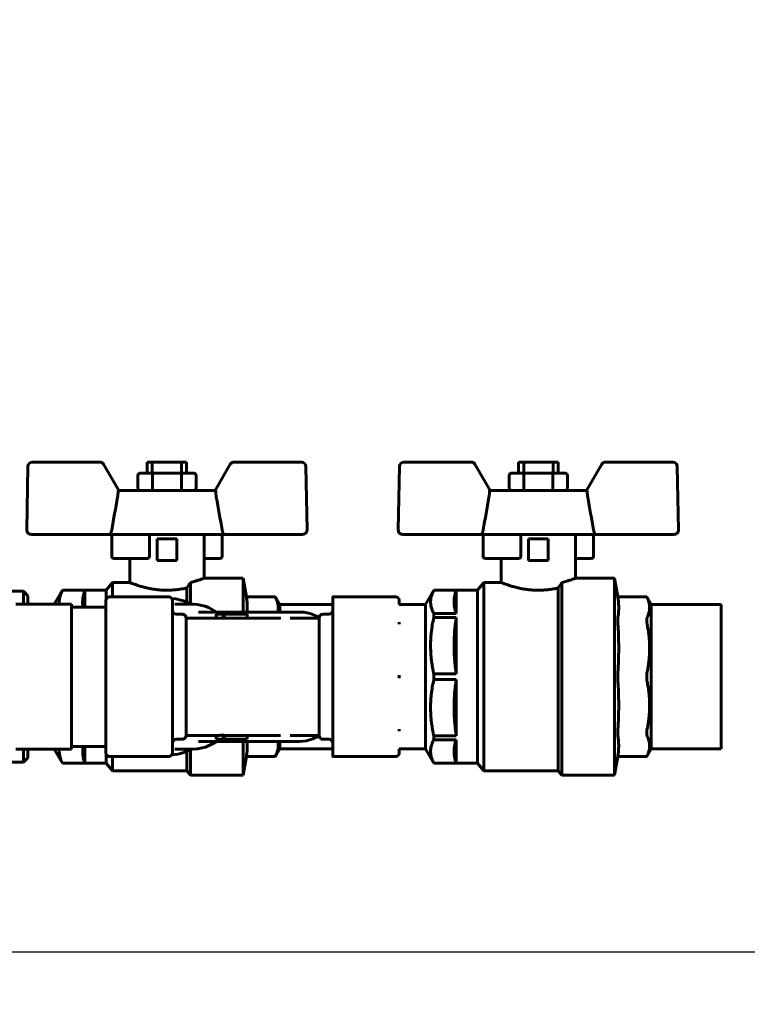
# Model space of a CAD drawing. Units: millimetres. Extents: x 79406 to 104822, y 11270 to 26861.
# Drawn here: x 80946 to 81112, y 23378 to 23603 of the extents above; entities that cross this region are included whole.
import ezdxf

# ---------------------------------------------------------------- set-up
doc = ezdxf.new("R2010")
doc.units = ezdxf.units.MM
doc.linetypes.add('K5LT_BASIC', pattern=[0])
doc.layers.add('Системный слой (61)', color=7, linetype='Continuous')
doc.styles.get("Standard").update_dxf_attribs({"font": 'arial.ttf'})
doc.dimstyles.new('ISO-25', dxfattribs={"dimtxt": 30, "dimasz": 15, "dimexe": 1.25, "dimexo": 5, "dimgap": 10, "dimtad": 1, "dimtxsty": 'Standard', "dimcen": 2.5, "dimadec": 0, "dimazin": 0, "dimtfac": 1, "dimtmove": 0, "dimatfit": 3, "dimfxl": 1, "dimarcsym": 0})

# ---------------------------------------------------------------- blocks, each defined once
blk = doc.blocks.new('*D704')
at = {"color": 0, "lineweight": -2, "transparency": 16777216}
for p, q in [((80635.58, 23602.81), (79836.78, 23602.81)), ((79838.03, 22600.91), (79838.03, 23572.81)), ((81098.86, 22570.91), (79836.78, 22570.91))]:
    blk.add_line(p, q, dxfattribs=at)
at = {"color": 0, "transparency": 16777216}
for points in [[(79833.03, 23572.81), (79843.03, 23572.81), (79838.03, 23602.81)], [(79833.03, 22600.91), (79843.03, 22600.91), (79838.03, 22570.91)]]:
    blk.add_solid(points, dxfattribs=at)
at = {"layer": 'Defpoints', "color": 0, "transparency": 16777216}
for p in [(79838.03, 23602.81), (80640.58, 23602.81), (81103.86, 22570.91)]:
    blk.add_point(p, dxfattribs=at)
at = {"color": 0, "transparency": 16777216, "insert": (79807.6, 23086.86), "char_height": 40, "width": 11.1431, "attachment_point": 5, "rotation": 90}
blk.add_mtext('1030', dxfattribs=at)
blk = doc.blocks.new('*D637')
at = {"color": 0, "lineweight": -2, "transparency": 16777216}
for p, q in [((80334.86, 23390.02), (81368.8, 23390.02)), ((81367.55, 22600.91), (81367.55, 23360.02)), ((81151.86, 22570.91), (81368.8, 22570.91))]:
    blk.add_line(p, q, dxfattribs=at)
at = {"color": 0, "transparency": 16777216}
for points in [[(81362.55, 23360.02), (81372.55, 23360.02), (81367.55, 23390.02)], [(81362.55, 22600.91), (81372.55, 22600.91), (81367.55, 22570.91)]]:
    blk.add_solid(points, dxfattribs=at)
at = {"layer": 'Defpoints', "color": 0, "transparency": 16777216}
for p in [(80329.86, 23390.02), (81367.55, 23390.02), (81146.86, 22570.91)]:
    blk.add_point(p, dxfattribs=at)
at = {"color": 0, "transparency": 16777216, "insert": (81337.13, 22971.21), "char_height": 40, "attachment_point": 5, "rotation": 90}
blk.add_mtext('820', dxfattribs=at)

msp = doc.modelspace()

# ---------------------------------------------------------------- linework, layer by layer
at = {"layer": 'Системный слой (61)', "linetype": 'K5LT_BASIC', "lineweight": 60}
for p, q in [((80947.932, 23500.824), (80947.678, 23486.324)), ((80964.322, 23501.806), (80948.931, 23501.806)), ((80965.188, 23501.306), (80968.652, 23495.306)), ((80975.161, 23501.806), (80975.161, 23499.306)), ((80976.307, 23501.806), (80975.161, 23501.806)), ((80976.307, 23501.806), (80976.307, 23499.306)), ((80983.015, 23501.806), (80976.307, 23501.806)), ((80984.161, 23501.806), (80983.015, 23501.806)), ((80983.015, 23501.806), (80983.015, 23499.306)), ((80984.161, 23501.806), (80984.161, 23499.306)), ((80990.669, 23495.306), (80994.134, 23501.306)), ((81010.39, 23501.806), (80995, 23501.806)), ((81011.39, 23500.824), (81011.643, 23486.324)), ((81032.739, 23500.824), (81032.486, 23486.324)), ((81049.129, 23501.806), (81033.738, 23501.806)), ((81049.995, 23501.306), (81053.459, 23495.306)), ((81059.968, 23501.806), (81059.968, 23499.306)), ((81061.114, 23501.806), (81059.968, 23501.806)), ((81061.114, 23501.806), (81061.114, 23499.306)), ((81067.822, 23501.806), (81061.114, 23501.806)), ((81068.968, 23501.806), (81067.822, 23501.806)), ((81067.822, 23501.806), (81067.822, 23499.306)), ((81068.968, 23501.806), (81068.968, 23499.306)), ((81075.476, 23495.306), (81078.941, 23501.306)), ((81095.197, 23501.806), (81079.807, 23501.806)), ((81096.197, 23500.824), (81096.45, 23486.324)), ((80973.021, 23498.806), (80973.021, 23495.806)), ((80976.63, 23499.306), (80973.599, 23499.306)), ((80976.341, 23498.806), (80976.341, 23495.806)), ((80982.692, 23499.306), (80976.63, 23499.306)), ((80985.723, 23499.306), (80982.692, 23499.306)), ((80982.98, 23498.806), (80982.98, 23495.806)), ((80986.3, 23498.806), (80986.3, 23495.806)), ((81057.828, 23498.806), (81057.828, 23495.806)), ((81061.437, 23499.306), (81058.406, 23499.306)), ((81061.148, 23498.806), (81061.148, 23495.806)), ((81067.499, 23499.306), (81061.437, 23499.306)), ((81070.53, 23499.306), (81067.499, 23499.306)), ((81067.788, 23498.806), (81067.788, 23495.806)), ((81071.107, 23498.806), (81071.107, 23495.806)), ((80990.811, 23495.306), (80968.51, 23495.306)), ((81075.618, 23495.306), (81053.317, 23495.306)), ((80966.645, 23485.306), (80948.678, 23485.306)), ((80967.074, 23485.306), (80966.645, 23485.306)), ((80967.049, 23485.306), (80967.049, 23480.306)), ((80974.984, 23485.306), (80967.074, 23485.306)), ((80992.676, 23485.306), (80974.984, 23485.306)), ((80975.661, 23485.306), (80975.661, 23480.306)), ((80977.411, 23484.306), (80977.411, 23479.306)), ((80981.911, 23484.306), (80977.411, 23484.306)), ((80981.911, 23479.306), (80981.911, 23484.306)), ((80988.161, 23485.306), (80988.161, 23475.306)), ((80992.273, 23485.306), (80992.273, 23480.306)), ((81010.643, 23485.306), (80992.676, 23485.306)), ((81051.452, 23485.306), (81033.485, 23485.306)), ((81051.881, 23485.306), (81051.452, 23485.306)), ((81051.856, 23485.306), (81051.856, 23480.306)), ((81059.791, 23485.306), (81051.881, 23485.306)), ((81077.483, 23485.306), (81059.791, 23485.306)), ((81060.468, 23485.306), (81060.468, 23480.306)), ((81062.218, 23484.306), (81062.218, 23479.306)), ((81066.718, 23484.306), (81062.218, 23484.306)), ((81066.718, 23479.306), (81066.718, 23484.306)), ((81072.968, 23485.306), (81072.968, 23475.306)), ((81077.08, 23485.306), (81077.08, 23480.306)), ((81095.45, 23485.306), (81077.483, 23485.306)), ((80975.161, 23479.806), (80967.549, 23479.806)), ((80971.161, 23479.806), (80971.161, 23474.306)), ((80989.376, 23479.806), (80988.161, 23479.806)), ((80991.773, 23479.806), (80989.376, 23479.806)), ((81059.968, 23479.806), (81052.356, 23479.806)), ((81055.968, 23479.806), (81055.968, 23474.306)), ((81074.183, 23479.806), (81072.968, 23479.806)), ((81076.58, 23479.806), (81074.183, 23479.806)), ((80977.411, 23479.306), (80981.911, 23479.306)), ((81062.218, 23479.306), (81066.718, 23479.306)), ((80988.161, 23475.306), (80997.051, 23475.306)), ((80997.051, 23475.306), (80997.8, 23471.059)), ((80997.051, 23475.306), (80997.051, 23467.574)), ((81072.968, 23475.306), (81081.858, 23475.306)), ((81081.858, 23475.306), (81081.858, 23434.197)), ((81081.858, 23475.306), (81082.607, 23471.059)), ((80965.787, 23472.556), (80967.212, 23474.306)), ((80967.212, 23474.306), (80971.161, 23474.306)), ((80967.212, 23474.306), (80967.212, 23471.031)), ((80984.212, 23473.072), (80984.212, 23469.825)), ((80985.051, 23474.325), (80985.051, 23469.409)), ((81050.594, 23472.556), (81052.019, 23474.306)), ((81052.019, 23474.306), (81055.968, 23474.306)), ((81052.019, 23474.306), (81052.019, 23431.306)), ((81069.019, 23473.072), (81069.019, 23431.306)), ((81069.858, 23474.325), (81069.858, 23430.306)), ((80920.911, 23472.306), (80946.911, 23472.306)), ((80947.911, 23471.306), (80946.911, 23472.306)), ((80946.911, 23472.306), (80946.911, 23469.352)), ((80947.911, 23471.306), (80947.911, 23469.352)), ((80953.937, 23469.352), (80955.787, 23472.556)), ((80955.116, 23470.653), (80955.062, 23469.582)), ((80955.408, 23471.718), (80955.116, 23470.653)), ((80955.787, 23472.546), (80955.408, 23471.718)), ((80955.787, 23472.556), (80965.787, 23472.556)), ((80955.787, 23472.556), (80955.787, 23472.546)), ((80955.787, 23472.546), (80960.911, 23472.546)), ((80960.471, 23470.793), (80960.42, 23469.513)), ((80960.751, 23472.069), (80960.471, 23470.793)), ((80960.911, 23472.546), (80960.751, 23472.069)), ((80960.911, 23468.715), (80960.911, 23472.546)), ((80965.787, 23472.556), (80965.787, 23470.482)), ((80966.611, 23471.031), (80980.011, 23471.031)), ((80981.701, 23470.564), (80980.735, 23470.661)), ((80997.833, 23470.831), (80997.8, 23471.059)), ((80997.8, 23471.059), (81004.399, 23471.059)), ((80997.958, 23469.745), (80997.833, 23470.831)), ((81004.399, 23471.059), (81005.411, 23469.306)), ((81004.755, 23470.261), (81004.509, 23470.831)), ((81017.531, 23470.941), (81017.531, 23470.812)), ((81017.531, 23470.812), (81017.531, 23465.998)), ((81017.62, 23471.031), (81031.824, 23471.031)), ((81038.718, 23469.306), (81040.594, 23472.556)), ((81040.594, 23472.556), (81050.594, 23472.556)), ((81040.594, 23472.556), (81040.594, 23472.546)), ((81040.594, 23472.546), (81045.718, 23472.546)), ((81045.718, 23467.208), (81045.718, 23472.546)), ((81050.594, 23472.556), (81050.594, 23433.056)), ((81082.64, 23470.831), (81082.607, 23471.059)), ((81082.607, 23471.059), (81089.206, 23471.059)), ((81089.206, 23471.059), (81090.218, 23469.306)), ((80957.9, 23469.352), (80945.172, 23469.352)), ((80955.062, 23469.582), (80955.082, 23469.352)), ((80957.9, 23469.352), (80957.9, 23467.488)), ((80957.9, 23468.715), (80965.718, 23468.715)), ((80960.42, 23469.513), (80960.508, 23468.715)), ((80965.718, 23470.137), (80965.718, 23470.069)), ((80965.718, 23470.069), (80965.718, 23465.255)), ((80980.904, 23470.069), (80980.904, 23470.137)), ((80980.904, 23465.255), (80980.904, 23470.069)), ((80981.496, 23469.333), (80985.642, 23469.333)), ((80981.496, 23469.333), (80981.496, 23469.333)), ((80982.258, 23470.461), (80981.701, 23470.564)), ((80983.75, 23470.016), (80982.258, 23470.461)), ((80985.188, 23469.333), (80983.75, 23470.016)), ((80986.568, 23469.283), (80985.642, 23469.333)), ((80988.408, 23468.887), (80986.568, 23469.283)), ((80989.31, 23468.541), (80988.408, 23468.887)), ((80991.021, 23467.574), (80989.31, 23468.541)), ((80998.004, 23468.659), (80997.958, 23469.745)), ((80997.968, 23467.574), (80998.004, 23468.659)), ((81005.03, 23469.176), (81004.755, 23470.261)), ((81005.039, 23468.086), (81005.03, 23469.176)), ((81005.411, 23469.306), (81017.531, 23469.306)), ((81005.411, 23469.306), (81005.411, 23467.574)), ((81032.718, 23470.069), (81032.718, 23470.137)), ((81032.718, 23469.306), (81032.718, 23470.069)), ((81032.718, 23469.306), (81038.718, 23469.306)), ((81038.718, 23469.306), (81038.718, 23436.306)), ((81090.218, 23469.306), (81090.218, 23436.306)), ((81090.218, 23469.306), (81106.218, 23469.306)), ((81106.218, 23469.306), (81106.218, 23436.306)), ((80957.9, 23467.488), (80957.9, 23461.523)), ((80981.798, 23467.099), (80983.138, 23467.099)), ((80984.031, 23439.406), (80984.031, 23466.206)), ((80984.031, 23466.206), (80990.938, 23466.206)), ((81009.962, 23467.574), (80986.905, 23467.574)), ((80986.906, 23467.574), (80986.905, 23467.574)), ((80990.938, 23467.099), (80997.957, 23467.099)), ((80990.938, 23467.099), (80990.938, 23467.099)), ((80990.938, 23466.205), (80990.938, 23467.099)), ((80990.938, 23466.205), (80990.938, 23466.206)), ((80997.957, 23467.097), (80992.03, 23467.097)), ((80992.753, 23467.024), (80992.471, 23467.024)), ((80992.471, 23466.135), (80992.471, 23467.024)), ((80992.753, 23466.135), (80992.471, 23466.135)), ((80992.753, 23466.135), (80992.753, 23467.024)), ((80997.957, 23466.204), (80992.753, 23466.204)), ((80997.957, 23467.099), (80997.957, 23467.097)), ((80997.957, 23466.204), (80997.957, 23467.097)), ((80997.957, 23466.206), (81005.602, 23466.206)), ((81004.949, 23467.574), (81005.039, 23468.086)), ((81007.82, 23466.206), (81007.833, 23466.206)), ((81007.82, 23466.206), (81014.404, 23466.206)), ((81007.873, 23466.206), (81007.833, 23466.206)), ((81007.953, 23466.206), (81007.873, 23466.206)), ((81008.007, 23466.206), (81007.953, 23466.206)), ((81008.035, 23466.206), (81008.007, 23466.206)), ((81008.048, 23466.206), (81008.035, 23466.206)), ((81008.055, 23466.206), (81008.048, 23466.206)), ((81008.058, 23466.206), (81008.055, 23466.206)), ((81008.063, 23466.206), (81008.058, 23466.206)), ((81008.065, 23466.206), (81008.063, 23466.206)), ((81008.063, 23466.206), (81008.063, 23466.206)), ((81008.066, 23466.206), (81008.065, 23466.206)), ((81008.067, 23466.206), (81008.066, 23466.206)), ((81008.071, 23466.206), (81008.067, 23466.206)), ((81009.962, 23467.574), (81010.886, 23467.523)), ((81010.886, 23467.523), (81012.4, 23467.211)), ((81012.4, 23467.211), (81013.854, 23466.623)), ((81013.854, 23466.623), (81014.412, 23466.321)), ((81014.404, 23439.406), (81014.404, 23466.206)), ((81015.298, 23467.099), (81016.638, 23467.099)), ((81040.594, 23467.208), (81040.594, 23466.321)), ((81040.594, 23467.208), (81045.718, 23467.208)), ((81040.594, 23466.321), (81045.718, 23466.321)), ((81045.718, 23453.434), (81045.718, 23466.321)), ((80965.718, 23465.255), (80965.718, 23464.771)), ((80965.718, 23464.771), (80965.718, 23453.148)), ((80980.904, 23464.771), (80980.904, 23465.255)), ((80980.904, 23453.148), (80980.904, 23464.771)), ((81017.531, 23465.998), (81017.531, 23465.079)), ((81017.531, 23465.079), (81017.531, 23453.456)), ((81032.718, 23464.771), (81032.718, 23465.255)), ((80957.9, 23461.523), (80957.9, 23457.024)), ((80957.9, 23457.024), (80957.9, 23448.589)), ((80965.718, 23453.148), (80965.718, 23452.464)), ((80980.904, 23452.464), (80980.904, 23453.148)), ((81017.531, 23453.456), (81017.531, 23452.157)), ((81032.718, 23452.464), (81032.718, 23453.148)), ((81040.594, 23453.434), (81040.594, 23452.178)), ((81040.594, 23453.434), (81045.718, 23453.434)), ((80965.718, 23452.464), (80965.718, 23440.841)), ((80980.904, 23440.841), (80980.904, 23452.464)), ((81017.531, 23452.157), (81017.531, 23440.533)), ((81040.594, 23452.178), (81045.718, 23452.178)), ((81045.718, 23439.292), (81045.718, 23452.178)), ((80957.9, 23448.589), (80957.9, 23444.089)), ((80957.9, 23444.089), (80957.9, 23438.124)), ((80965.718, 23440.841), (80965.718, 23440.357)), ((80965.718, 23440.357), (80965.718, 23435.543)), ((80980.904, 23440.357), (80980.904, 23440.841)), ((80980.904, 23435.543), (80980.904, 23440.357)), ((80984.031, 23439.406), (80990.938, 23439.407)), ((80990.938, 23439.407), (80990.938, 23439.406)), ((80990.938, 23439.407), (80990.938, 23438.514)), ((80992.471, 23439.477), (80992.753, 23439.477)), ((80992.471, 23439.477), (80992.471, 23438.588)), ((80992.753, 23439.477), (80992.753, 23438.588)), ((80992.753, 23439.408), (80997.957, 23439.408)), ((80997.957, 23439.408), (80997.957, 23438.515)), ((80997.957, 23439.406), (81005.602, 23439.406)), ((81007.833, 23439.406), (81007.821, 23439.406)), ((81007.821, 23439.406), (81014.404, 23439.406)), ((81007.833, 23439.406), (81007.913, 23439.406)), ((81007.913, 23439.406), (81007.992, 23439.406)), ((81007.992, 23439.406), (81008.071, 23439.406)), ((81014.412, 23439.291), (81012.989, 23438.603)), ((81017.531, 23440.533), (81017.531, 23439.615)), ((81017.531, 23439.615), (81017.531, 23434.8)), ((81032.718, 23440.357), (81032.718, 23440.841)), ((81040.594, 23439.292), (81040.594, 23438.404)), ((81040.594, 23439.292), (81045.718, 23439.292)), ((80957.9, 23438.124), (80957.9, 23436.261)), ((80957.9, 23436.897), (80965.718, 23436.897)), ((80960.508, 23436.897), (80960.432, 23436.277)), ((80960.911, 23433.066), (80960.911, 23436.897)), ((80981.798, 23438.513), (80983.138, 23438.513)), ((81009.962, 23438.038), (80986.905, 23438.038)), ((80986.905, 23438.038), (80986.906, 23438.038)), ((80988.455, 23436.74), (80990.218, 23437.531)), ((80990.218, 23437.531), (80990.245, 23437.546)), ((80990.245, 23437.546), (80991.021, 23438.038)), ((80997.957, 23438.513), (80990.938, 23438.514)), ((80990.938, 23438.514), (80990.938, 23438.513)), ((80990.938, 23438.514), (80990.938, 23438.513)), ((80997.957, 23438.515), (80992.03, 23438.515)), ((80992.753, 23438.588), (80992.471, 23438.588)), ((80997.051, 23438.038), (80997.051, 23434.197)), ((80997.957, 23438.513), (80997.957, 23438.515)), ((80997.958, 23435.863), (80998.004, 23436.948)), ((80998.004, 23436.948), (80997.968, 23438.038)), ((81005.041, 23437.511), (81004.949, 23438.038)), ((81005.028, 23436.421), (81005.041, 23437.511)), ((81005.411, 23438.038), (81005.411, 23436.306)), ((81011.494, 23438.18), (81009.962, 23438.038)), ((81012.989, 23438.603), (81011.494, 23438.18)), ((81015.298, 23438.513), (81016.638, 23438.513)), ((81040.594, 23438.404), (81045.718, 23438.404)), ((81045.718, 23433.066), (81045.718, 23438.404)), ((80957.9, 23436.261), (80945.172, 23436.261)), ((80946.911, 23436.261), (80946.911, 23433.306)), ((80947.911, 23436.261), (80947.911, 23434.306)), ((80953.937, 23436.261), (80955.787, 23433.056)), ((80955.082, 23436.261), (80955.052, 23435.731)), ((80955.052, 23435.731), (80955.175, 23434.661)), ((80955.175, 23434.661), (80955.529, 23433.598)), ((80960.432, 23436.277), (80960.45, 23434.997)), ((80960.45, 23434.997), (80960.7, 23433.72)), ((80965.718, 23435.543), (80965.718, 23435.475)), ((80965.787, 23435.13), (80965.787, 23433.056)), ((80980.735, 23434.951), (80982.258, 23435.151)), ((80980.904, 23435.475), (80980.904, 23435.543)), ((80981.496, 23436.279), (80985.642, 23436.279)), ((80981.496, 23436.279), (80981.496, 23436.279)), ((80982.258, 23435.151), (80983.75, 23435.597)), ((80983.75, 23435.597), (80985.188, 23436.279)), ((80984.212, 23435.787), (80984.212, 23431.306)), ((80985.051, 23436.203), (80985.051, 23430.306)), ((80985.642, 23436.279), (80986.616, 23436.334)), ((80986.616, 23436.334), (80988.455, 23436.74)), ((80997.8, 23434.553), (80997.833, 23434.782)), ((80997.833, 23434.782), (80997.958, 23435.863)), ((81004.399, 23434.553), (81005.411, 23436.306)), ((81004.509, 23434.782), (81004.749, 23435.336)), ((81004.749, 23435.336), (81005.028, 23436.421)), ((81005.411, 23436.306), (81017.531, 23436.306)), ((81017.531, 23434.8), (81017.531, 23434.671)), ((81032.718, 23436.306), (81038.718, 23436.306)), ((81032.718, 23435.543), (81032.718, 23436.306)), ((81032.718, 23435.475), (81032.718, 23435.543)), ((81038.718, 23436.306), (81040.594, 23433.056)), ((81082.607, 23434.553), (81082.64, 23434.782)), ((81089.206, 23434.553), (81090.218, 23436.306)), ((81090.218, 23436.306), (81106.218, 23436.306)), ((80920.911, 23433.306), (80946.911, 23433.306)), ((80947.911, 23434.306), (80946.911, 23433.306)), ((80955.529, 23433.598), (80955.787, 23433.066)), ((80955.787, 23433.066), (80955.787, 23433.056)), ((80955.787, 23433.066), (80960.911, 23433.066)), ((80955.787, 23433.056), (80965.787, 23433.056)), ((80960.7, 23433.72), (80960.911, 23433.066)), ((80965.787, 23433.056), (80967.212, 23431.306)), ((80966.611, 23434.581), (80980.011, 23434.581)), ((80967.212, 23434.581), (80967.212, 23431.306)), ((80997.051, 23430.306), (80997.8, 23434.553)), ((80997.051, 23434.197), (80997.051, 23430.306)), ((80997.8, 23434.553), (81004.399, 23434.553)), ((81017.62, 23434.581), (81031.824, 23434.581)), ((81040.594, 23433.066), (81040.594, 23433.056)), ((81040.594, 23433.066), (81045.718, 23433.066)), ((81040.594, 23433.056), (81050.594, 23433.056)), ((81050.594, 23433.056), (81052.019, 23431.306)), ((81081.858, 23430.306), (81082.607, 23434.553)), ((81081.858, 23434.197), (81081.858, 23430.306)), ((81082.607, 23434.553), (81089.206, 23434.553)), ((80967.212, 23431.306), (80984.212, 23431.306)), ((80984.212, 23431.306), (80985.051, 23430.306)), ((80985.051, 23430.306), (80997.051, 23430.306)), ((81052.019, 23431.306), (81069.019, 23431.306)), ((81069.019, 23431.306), (81069.858, 23430.306)), ((81069.858, 23430.306), (81081.858, 23430.306))]:
    msp.add_line(p, q, dxfattribs=at)
for centre, radius, start, end in [((80948.931, 23500.806), 1, 90, 179), ((80964.322, 23500.806), 1, 30.00002, 90), ((80964.322, 23500.806), 1, 30, 90), ((80995, 23500.806), 1, 90, 149.99998), ((80995, 23500.806), 1, 90, 150), ((80995, 23500.806), 1, 90, 149.99998), ((80995, 23500.806), 1, 90.00001, 100.97281), ((81010.39, 23500.806), 1, 1, 90), ((81033.738, 23500.806), 1, 90, 179), ((81049.129, 23500.806), 1, 30.00002, 90), ((81049.129, 23500.806), 1, 30, 90), ((81079.807, 23500.806), 1, 90, 149.99998), ((81079.807, 23500.806), 1, 90, 150), ((81079.807, 23500.806), 1, 90, 149.99998), ((81079.807, 23500.806), 1, 90.00001, 100.97281), ((81095.197, 23500.806), 1, 1, 90), ((80948.678, 23486.306), 1, 179, 270), ((81010.643, 23486.306), 1, 270, 1), ((81033.485, 23486.306), 1, 179, 270), ((81095.45, 23486.306), 1, 270, 1), ((80967.549, 23480.306), 0.5, 180, 270), ((80975.161, 23480.306), 0.5, 270, 0), ((80991.773, 23480.306), 0.5, 270, 0), ((81052.356, 23480.306), 0.5, 180, 270), ((81059.968, 23480.306), 0.5, 270, 0), ((81076.58, 23480.306), 0.5, 270, 0), ((81017.62, 23470.941), 0.0893, 90, 180), ((80981.798, 23467.993), 0.893, 180, 270), ((80983.138, 23466.206), 0.893, 359.9998, 90), ((81015.298, 23466.206), 0.893, 90, 180), ((81016.638, 23467.993), 0.893, 270, 0), ((80983.138, 23439.406), 0.893, 270, 0.0002), ((81015.298, 23439.406), 0.893, 180, 270), ((80981.798, 23437.619), 0.893, 90, 180), ((81016.638, 23437.619), 0.893, 0, 90), ((81017.62, 23434.671), 0.0893, 180, 270)]:
    msp.add_arc(centre, radius, start, end, dxfattribs=at)
for centre, major_axis, ratio, start_param, end_param in [((80973.599, 23498.806), (0.577, 0), 0.8660254, 1.5707963, 3.1415927), ((80976.63, 23498.806), (0, 0.5), 0.5773503, 0, 1.5707963), ((80982.692, 23498.806), (0, -0.5), 0.5773503, 1.5707963, 3.1415927), ((80985.723, 23498.806), (-0.577, 0), 0.8660254, 3.1415927, 4.712389), ((81058.406, 23498.806), (0.577, 0), 0.8660254, 1.5707963, 3.1415927), ((81061.437, 23498.806), (0, 0.5), 0.5773503, 0, 1.5707963), ((81067.499, 23498.806), (0, -0.5), 0.5773503, 1.5707963, 3.1415927), ((81070.53, 23498.806), (-0.577, 0), 0.8660254, 3.1415927, 4.712389), ((80973.599, 23495.806), (0.577, 0), 0.8660254, 3.1415927, 4.712389), ((80976.63, 23495.806), (0, 0.5), 0.5773503, 1.5707963, 3.1415927), ((80982.692, 23495.806), (0, -0.5), 0.5773503, 0, 1.5707963), ((80985.723, 23495.806), (-0.577, 0), 0.8660254, 1.5707963, 3.1415927), ((81058.406, 23495.806), (0.577, 0), 0.8660254, 3.1415927, 4.712389), ((81061.437, 23495.806), (0, 0.5), 0.5773503, 1.5707963, 3.1415927), ((81067.499, 23495.806), (0, -0.5), 0.5773503, 0, 1.5707963), ((81070.53, 23495.806), (-0.577, 0), 0.8660254, 1.5707963, 3.1415927)]:
    msp.add_ellipse(centre, major_axis=major_axis, ratio=ratio, start_param=start_param, end_param=end_param, dxfattribs=at)
for points, knots in [([(80964.322, 23501.806), (80964.39, 23501.806), (80964.518, 23501.793), (80964.693, 23501.74), (80964.842, 23501.665), (80964.975, 23501.569), (80965.094, 23501.45), (80965.159, 23501.356), (80965.188, 23501.306)], [0, 0, 0, 0, 1.7634611, 3.2999007, 4.6767244, 6.0585517, 7.5221122, 9, 9, 9, 9]), ([(80995, 23501.806), (80994.931, 23501.806), (80994.803, 23501.793), (80994.629, 23501.74), (80994.48, 23501.665), (80994.346, 23501.569), (80994.228, 23501.45), (80994.162, 23501.356), (80994.134, 23501.306)], [0, 0, 0, 0, 1.7634611, 3.2999007, 4.6767244, 6.0585517, 7.5221122, 9, 9, 9, 9]), ([(81049.129, 23501.806), (81049.197, 23501.806), (81049.325, 23501.793), (81049.5, 23501.74), (81049.649, 23501.665), (81049.782, 23501.569), (81049.901, 23501.45), (81049.966, 23501.356), (81049.995, 23501.306)], [0, 0, 0, 0, 1.7634611, 3.2999007, 4.6767244, 6.0585517, 7.5221122, 9, 9, 9, 9]), ([(81079.807, 23501.806), (81079.738, 23501.806), (81079.61, 23501.793), (81079.436, 23501.74), (81079.287, 23501.665), (81079.153, 23501.569), (81079.035, 23501.45), (81078.969, 23501.356), (81078.941, 23501.306)], [0, 0, 0, 0, 1.7634611, 3.2999007, 4.6767244, 6.0585517, 7.5221122, 9, 9, 9, 9]), ([(80968.383, 23493.79), (80968.404, 23493.909), (80968.43, 23494.078), (80968.459, 23494.309), (80968.479, 23494.493), (80968.495, 23494.685), (80968.505, 23494.852), (80968.512, 23495.02), (80968.514, 23495.167), (80968.512, 23495.27), (80968.51, 23495.306)], [0, 0, 0, 0, 2.425137, 3.4345637, 4.739215, 6.2656446, 7.5057781, 8.3951364, 10.033939, 11, 11, 11, 11]), ([(80990.939, 23493.79), (80990.917, 23493.909), (80990.891, 23494.078), (80990.862, 23494.309), (80990.842, 23494.493), (80990.826, 23494.685), (80990.816, 23494.852), (80990.81, 23495.02), (80990.808, 23495.167), (80990.81, 23495.27), (80990.811, 23495.306)], [0, 0, 0, 0, 2.425137, 3.4345637, 4.7392149, 6.2656445, 7.5057781, 8.3951364, 10.0339389, 11, 11, 11, 11]), ([(81053.19, 23493.79), (81053.211, 23493.909), (81053.237, 23494.078), (81053.266, 23494.309), (81053.286, 23494.493), (81053.302, 23494.685), (81053.312, 23494.852), (81053.319, 23495.02), (81053.321, 23495.167), (81053.319, 23495.27), (81053.317, 23495.306)], [0, 0, 0, 0, 2.425137, 3.4345637, 4.739215, 6.2656446, 7.5057781, 8.3951364, 10.033939, 11, 11, 11, 11]), ([(81075.746, 23493.79), (81075.724, 23493.909), (81075.698, 23494.078), (81075.669, 23494.309), (81075.649, 23494.493), (81075.633, 23494.685), (81075.623, 23494.852), (81075.617, 23495.02), (81075.615, 23495.167), (81075.617, 23495.27), (81075.618, 23495.306)], [0, 0, 0, 0, 2.425137, 3.4345637, 4.7392149, 6.2656445, 7.5057781, 8.3951364, 10.0339389, 11, 11, 11, 11]), ([(80966.645, 23485.306), (80966.661, 23485.306), (80966.694, 23485.325), (80966.75, 23485.395), (80966.807, 23485.495), (80966.859, 23485.609), (80966.908, 23485.736), (80966.951, 23485.864), (80966.99, 23486), (80967.029, 23486.155), (80967.05, 23486.261), (80967.061, 23486.324)], [0, 0, 0, 0, 1.8271147, 3.3557271, 4.7079792, 6.2626255, 7.2779241, 8.4295273, 9.6294194, 10.6067669, 12, 12, 12, 12]), ([(80992.676, 23485.306), (80992.66, 23485.306), (80992.627, 23485.325), (80992.572, 23485.395), (80992.515, 23485.495), (80992.462, 23485.609), (80992.413, 23485.736), (80992.371, 23485.864), (80992.331, 23486), (80992.293, 23486.155), (80992.271, 23486.261), (80992.26, 23486.324)], [0, 0, 0, 0, 1.8271147, 3.3557271, 4.7079792, 6.2626255, 7.2779241, 8.4295273, 9.6294194, 10.6067669, 12, 12, 12, 12]), ([(81051.452, 23485.306), (81051.468, 23485.306), (81051.501, 23485.325), (81051.557, 23485.395), (81051.614, 23485.495), (81051.666, 23485.609), (81051.715, 23485.736), (81051.758, 23485.864), (81051.797, 23486), (81051.836, 23486.155), (81051.857, 23486.261), (81051.868, 23486.324)], [0, 0, 0, 0, 1.8271147, 3.3557271, 4.7079792, 6.2626255, 7.2779241, 8.4295273, 9.6294194, 10.6067669, 12, 12, 12, 12]), ([(81077.483, 23485.306), (81077.467, 23485.306), (81077.434, 23485.325), (81077.379, 23485.395), (81077.322, 23485.495), (81077.269, 23485.609), (81077.22, 23485.736), (81077.178, 23485.864), (81077.138, 23486), (81077.1, 23486.155), (81077.078, 23486.261), (81077.067, 23486.324)], [0, 0, 0, 0, 1.8271147, 3.3557271, 4.7079792, 6.2626255, 7.2779241, 8.4295273, 9.6294194, 10.6067669, 12, 12, 12, 12]), ([(80985.051, 23474.325), (80985.458, 23474.427), (80986.137, 23474.616), (80986.917, 23474.864), (80987.458, 23475.049), (80987.841, 23475.187), (80988.072, 23475.272), (80988.152, 23475.303), (80988.161, 23475.306), (80988.161, 23475.306)], [0, 0, 0, 0, 2.1204928, 3.8294409, 5.3598141, 6.786075, 8.2732946, 9.5269493, 10, 10, 10, 10]), ([(81069.858, 23474.325), (81070.265, 23474.427), (81070.944, 23474.616), (81071.724, 23474.864), (81072.265, 23475.049), (81072.648, 23475.187), (81072.879, 23475.272), (81072.959, 23475.303), (81072.968, 23475.306), (81072.968, 23475.306)], [0, 0, 0, 0, 2.1204928, 3.8294409, 5.3598141, 6.786075, 8.2732946, 9.5269493, 10, 10, 10, 10]), ([(80984.212, 23473.072), (80983.936, 23473.01), (80983.443, 23472.909), (80982.717, 23472.786), (80982.073, 23472.698), (80981.442, 23472.631), (80980.82, 23472.585), (80980.202, 23472.559), (80979.584, 23472.551), (80978.965, 23472.564), (80978.339, 23472.595), (80977.775, 23472.642), (80977.247, 23472.7), (80976.799, 23472.759), (80976.368, 23472.826), (80975.89, 23472.909), (80975.131, 23473.06), (80974.193, 23473.289), (80973.231, 23473.569), (80972.481, 23473.816), (80971.946, 23474.007), (80971.592, 23474.139), (80971.355, 23474.23), (80971.199, 23474.291), (80971.161, 23474.306), (80971.161, 23474.306)], [0, 0, 0, 0, 1.4150219, 2.4337125, 3.403679, 4.3274, 5.2169148, 6.0957587, 6.9718169, 7.8450255, 8.7322813, 9.6543359, 10.2935437, 11.0688326, 11.6750472, 12.2858338, 13.323901, 15.3871706, 17.2600256, 19.1671365, 20.8093523, 22.1012428, 23.3032264, 24.5628701, 26, 26, 26, 26]), ([(81069.019, 23473.072), (81068.743, 23473.01), (81068.25, 23472.909), (81067.524, 23472.786), (81066.88, 23472.698), (81066.249, 23472.631), (81065.627, 23472.585), (81065.009, 23472.559), (81064.391, 23472.551), (81063.772, 23472.564), (81063.146, 23472.595), (81062.582, 23472.642), (81062.054, 23472.7), (81061.606, 23472.759), (81061.175, 23472.826), (81060.697, 23472.909), (81059.938, 23473.06), (81059, 23473.289), (81058.038, 23473.569), (81057.288, 23473.816), (81056.753, 23474.007), (81056.399, 23474.139), (81056.162, 23474.23), (81056.006, 23474.291), (81055.968, 23474.306), (81055.968, 23474.306)], [0, 0, 0, 0, 1.4150219, 2.4337125, 3.403679, 4.3274, 5.2169148, 6.0957587, 6.9718169, 7.8450255, 8.7322813, 9.6543359, 10.2935437, 11.0688326, 11.6750472, 12.2858338, 13.323901, 15.3871706, 17.2600256, 19.1671365, 20.8093523, 22.1012428, 23.3032264, 24.5628701, 26, 26, 26, 26]), ([(81004.509, 23470.831), (81004.478, 23470.895), (81004.433, 23470.988), (81004.403, 23471.049), (81004.399, 23471.059), (81004.399, 23471.059)], [0, 0, 0, 0, 2.6028008, 4.6613699, 6, 6, 6, 6]), ([(81040.594, 23472.546), (81040.467, 23472.307), (81040.294, 23471.939), (81040.107, 23471.425), (81039.992, 23471.02), (81039.907, 23470.591), (81039.86, 23470.15), (81039.856, 23469.682), (81039.899, 23469.208), (81039.99, 23468.735), (81040.14, 23468.217), (81040.341, 23467.709), (81040.515, 23467.357), (81040.594, 23467.208)], [0, 0, 0, 0, 1.9043846, 2.9217667, 4.052589, 5.0874235, 6.2784601, 7.5021723, 8.7455642, 9.9832732, 11.2067253, 12.8109623, 14, 14, 14, 14]), ([(81045.718, 23472.546), (81045.658, 23472.381), (81045.57, 23472.118), (81045.459, 23471.726), (81045.374, 23471.369), (81045.294, 23470.937), (81045.232, 23470.431), (81045.211, 23469.898), (81045.23, 23469.378), (81045.287, 23468.852), (81045.402, 23468.228), (81045.559, 23467.664), (81045.681, 23467.309), (81045.718, 23467.208)], [0, 0, 0, 0, 1.3067118, 2.0792359, 3.0894685, 4.1229515, 5.4698744, 7.0612804, 8.3052267, 9.5493186, 11.19079, 13.2033961, 14, 14, 14, 14]), ([(81082.64, 23466.363), (81082.678, 23466.613), (81082.731, 23467.036), (81082.782, 23467.639), (81082.809, 23468.175), (81082.814, 23468.731), (81082.798, 23469.308), (81082.748, 23470.011), (81082.686, 23470.521), (81082.64, 23470.831)], [0, 0, 0, 0, 1.6763028, 2.8385445, 4.043907, 5.2795041, 6.5698101, 7.9222875, 10, 10, 10, 10]), ([(81089.317, 23470.831), (81089.285, 23470.895), (81089.24, 23470.988), (81089.211, 23471.049), (81089.206, 23471.059), (81089.206, 23471.059)], [0, 0, 0, 0, 2.6028008, 4.6613699, 6, 6, 6, 6]), ([(81089.317, 23466.363), (81089.394, 23466.522), (81089.511, 23466.788), (81089.665, 23467.217), (81089.777, 23467.632), (81089.857, 23468.111), (81089.885, 23468.574), (81089.86, 23469.062), (81089.783, 23469.542), (81089.64, 23470.066), (81089.476, 23470.492), (81089.353, 23470.757), (81089.317, 23470.831)], [0, 0, 0, 0, 1.4022332, 2.3385208, 3.7596313, 5.0227635, 6.4999301, 7.7788705, 9.2587216, 10.6700686, 12.3470962, 13, 13, 13, 13]), ([(80992.471, 23467.024), (80992.141, 23467.063), (80991.857, 23467.079), (80991.378, 23467.095), (80991.151, 23467.098), (80990.938, 23467.099)], [0, 0, 0, 0, 1, 1, 2, 2, 2, 2]), ([(80992.471, 23466.135), (80992.141, 23466.172), (80991.857, 23466.187), (80991.378, 23466.202), (80991.151, 23466.204), (80990.938, 23466.205)], [0, 0, 0, 0, 1, 1, 2, 2, 2, 2]), ([(80992.03, 23467.097), (80992.219, 23467.093), (80992.349, 23467.083), (80992.496, 23467.069), (80992.606, 23467.056), (80992.753, 23467.024)], [0, 0, 0, 0, 1, 1, 2, 2, 2, 2]), ([(81005.601, 23466.206), (81005.6, 23466.206), (81005.598, 23466.206), (81005.596, 23466.206), (81005.594, 23466.206), (81005.592, 23466.206), (81005.591, 23466.206), (81005.588, 23466.206), (81005.587, 23466.206), (81005.584, 23466.206), (81005.581, 23466.206), (81005.575, 23466.206), (81005.57, 23466.206), (81005.561, 23466.206), (81005.556, 23466.206), (81005.548, 23466.206), (81005.544, 23466.206), (81005.534, 23466.206), (81005.527, 23466.206), (81005.512, 23466.206), (81005.504, 23466.206), (81005.491, 23466.206), (81005.486, 23466.206), (81005.462, 23466.206), (81005.444, 23466.206), (81005.408, 23466.205), (81005.391, 23466.205), (81005.357, 23466.205), (81005.34, 23466.205), (81005.324, 23466.205)], [0, 0, 0, 0, 0.1743217, 0.1743217, 0.3748528, 0.3748528, 0.5226507, 0.5226507, 0.6915598, 0.6915598, 1.0082669, 1.0082669, 1.5994604, 1.5994604, 2.3146892, 2.3146892, 2.7818475, 2.7818475, 3.8005621, 3.8005621, 4.8933469, 4.8933469, 5.7162094, 5.7162094, 8.4024503, 8.4024503, 11.2024503, 11.2024503, 14, 14, 14, 14]), ([(81040.594, 23466.321), (81040.467, 23465.744), (81040.294, 23464.855), (81040.107, 23463.614), (81039.992, 23462.636), (81039.907, 23461.602), (81039.86, 23460.536), (81039.856, 23459.405), (81039.899, 23458.261), (81039.99, 23457.119), (81040.14, 23455.87), (81040.341, 23454.642), (81040.515, 23453.794), (81040.594, 23453.434)], [0, 0, 0, 0, 1.9043846, 2.9217667, 4.052589, 5.0874235, 6.2784601, 7.5021723, 8.7455642, 9.9832732, 11.2067253, 12.8109623, 14, 14, 14, 14]), ([(81045.718, 23466.321), (81045.658, 23465.922), (81045.57, 23465.287), (81045.459, 23464.341), (81045.374, 23463.478), (81045.294, 23462.437), (81045.232, 23461.215), (81045.211, 23459.927), (81045.23, 23458.672), (81045.287, 23457.401), (81045.402, 23455.897), (81045.559, 23454.534), (81045.681, 23453.677), (81045.718, 23453.434)], [0, 0, 0, 0, 1.3067118, 2.0792359, 3.0894685, 4.1229515, 5.4698744, 7.0612804, 8.3052267, 9.5493186, 11.19079, 13.2033961, 14, 14, 14, 14]), ([(81082.64, 23464.739), (81082.63, 23464.909), (81082.613, 23465.258), (81082.604, 23465.712), (81082.612, 23466.076), (81082.627, 23466.269), (81082.639, 23466.35), (81082.64, 23466.363)], [0, 0, 0, 0, 1.8691589, 3.9998442, 5.920395, 7.6576946, 8, 8, 8, 8]), ([(81089.317, 23466.363), (81089.287, 23466.303), (81089.243, 23466.17), (81089.208, 23465.919), (81089.202, 23465.65), (81089.223, 23465.318), (81089.264, 23465.013), (81089.304, 23464.799), (81089.317, 23464.739)], [0, 0, 0, 0, 1.8246349, 3.35794, 4.932797, 6.2886913, 8.2486449, 9, 9, 9, 9]), ([(81082.64, 23453.954), (81082.678, 23454.557), (81082.731, 23455.579), (81082.782, 23457.033), (81082.809, 23458.329), (81082.814, 23459.671), (81082.798, 23461.065), (81082.748, 23462.761), (81082.686, 23463.993), (81082.64, 23464.739)], [0, 0, 0, 0, 1.6763312, 2.8385574, 4.0439024, 5.2794818, 6.5697735, 7.9222427, 10, 10, 10, 10]), ([(81089.317, 23453.954), (81089.394, 23454.338), (81089.511, 23454.979), (81089.665, 23456.016), (81089.777, 23457.018), (81089.857, 23458.173), (81089.885, 23459.292), (81089.86, 23460.47), (81089.783, 23461.628), (81089.64, 23462.893), (81089.476, 23463.923), (81089.353, 23464.561), (81089.317, 23464.739)], [0, 0, 0, 0, 1.4022332, 2.3385208, 3.7596313, 5.0227635, 6.4999301, 7.7788705, 9.2587216, 10.6700686, 12.3470962, 13, 13, 13, 13]), ([(81082.64, 23451.658), (81082.627, 23451.882), (81082.61, 23452.29), (81082.604, 23452.901), (81082.614, 23453.442), (81082.63, 23453.791), (81082.64, 23453.954)], [0, 0, 0, 0, 2.1657249, 3.7462252, 5.4278044, 7, 7, 7, 7]), ([(81089.317, 23453.954), (81089.281, 23453.776), (81089.225, 23453.4), (81089.197, 23452.821), (81089.219, 23452.323), (81089.265, 23451.941), (81089.299, 23451.745), (81089.317, 23451.658)], [0, 0, 0, 0, 1.9862584, 3.9999094, 5.8613167, 7.0313591, 8, 8, 8, 8]), ([(81040.594, 23452.178), (81040.467, 23451.602), (81040.294, 23450.713), (81040.107, 23449.472), (81039.992, 23448.494), (81039.907, 23447.459), (81039.86, 23446.394), (81039.856, 23445.263), (81039.899, 23444.119), (81039.99, 23442.977), (81040.14, 23441.728), (81040.341, 23440.5), (81040.515, 23439.651), (81040.594, 23439.292)], [0, 0, 0, 0, 1.9043846, 2.9217667, 4.052589, 5.0874235, 6.2784601, 7.5021723, 8.7455642, 9.9832732, 11.2067253, 12.8109623, 14, 14, 14, 14]), ([(81045.718, 23452.178), (81045.658, 23451.78), (81045.57, 23451.145), (81045.459, 23450.199), (81045.374, 23449.336), (81045.294, 23448.295), (81045.232, 23447.073), (81045.211, 23445.785), (81045.23, 23444.529), (81045.287, 23443.259), (81045.402, 23441.755), (81045.559, 23440.392), (81045.681, 23439.534), (81045.718, 23439.292)], [0, 0, 0, 0, 1.3067118, 2.0792359, 3.0894685, 4.1229515, 5.4698744, 7.0612804, 8.3052267, 9.5493186, 11.19079, 13.2033961, 14, 14, 14, 14]), ([(81082.64, 23440.873), (81082.678, 23441.476), (81082.731, 23442.497), (81082.782, 23443.952), (81082.809, 23445.248), (81082.814, 23446.589), (81082.798, 23447.983), (81082.748, 23449.68), (81082.686, 23450.912), (81082.64, 23451.658)], [0, 0, 0, 0, 1.6763312, 2.8385574, 4.0439024, 5.2794818, 6.5697735, 7.9222427, 10, 10, 10, 10]), ([(81089.317, 23440.873), (81089.394, 23441.256), (81089.511, 23441.898), (81089.665, 23442.934), (81089.777, 23443.936), (81089.857, 23445.092), (81089.885, 23446.21), (81089.86, 23447.389), (81089.783, 23448.547), (81089.64, 23449.811), (81089.476, 23450.841), (81089.353, 23451.48), (81089.317, 23451.658)], [0, 0, 0, 0, 1.4022332, 2.3385208, 3.7596313, 5.0227635, 6.4999301, 7.7788705, 9.2587216, 10.6700686, 12.3470962, 13, 13, 13, 13]), ([(80990.938, 23439.407), (80991.151, 23439.408), (80991.378, 23439.41), (80991.857, 23439.426), (80992.141, 23439.44), (80992.471, 23439.477)], [-2, -2, -2, -2, -1, -1, 0, 0, 0, 0]), ([(81005.324, 23439.408), (81005.34, 23439.407), (81005.357, 23439.407), (81005.375, 23439.407), (81005.376, 23439.407), (81005.382, 23439.407), (81005.387, 23439.407), (81005.395, 23439.407), (81005.398, 23439.407), (81005.404, 23439.407), (81005.406, 23439.407), (81005.411, 23439.407), (81005.413, 23439.407), (81005.417, 23439.407), (81005.419, 23439.407), (81005.425, 23439.407), (81005.43, 23439.407), (81005.441, 23439.406), (81005.449, 23439.406), (81005.472, 23439.406), (81005.486, 23439.406), (81005.507, 23439.406), (81005.513, 23439.406), (81005.53, 23439.406), (81005.54, 23439.406), (81005.554, 23439.406), (81005.557, 23439.406), (81005.573, 23439.406), (81005.587, 23439.406), (81005.601, 23439.406)], [0, 0, 0, 0, 3.2, 3.2, 3.3800578, 3.3800578, 4.3041349, 4.3041349, 4.9180253, 4.9180253, 5.3258499, 5.3258499, 5.7336746, 5.7336746, 6.0935358, 6.0935358, 6.8132581, 6.8132581, 8.1807454, 8.1807454, 10.6278162, 10.6278162, 11.657237, 11.657237, 13.3568904, 13.3568904, 13.8278162, 13.8278162, 16, 16, 16, 16]), ([(81082.64, 23439.249), (81082.632, 23439.308), (81082.619, 23439.431), (81082.607, 23439.691), (81082.605, 23439.986), (81082.615, 23440.392), (81082.629, 23440.684), (81082.64, 23440.873)], [0, 0, 0, 0, 1.5623709, 2.7751779, 4.6320759, 5.920395, 8, 8, 8, 8]), ([(81089.317, 23440.873), (81089.277, 23440.678), (81089.223, 23440.331), (81089.201, 23439.936), (81089.212, 23439.664), (81089.24, 23439.475), (81089.276, 23439.341), (81089.304, 23439.274), (81089.317, 23439.249)], [0, 0, 0, 0, 2.4464695, 4.499898, 5.8389616, 7.112368, 8.2486449, 9, 9, 9, 9]), ([(81089.317, 23434.782), (81089.394, 23434.94), (81089.511, 23435.206), (81089.665, 23435.635), (81089.777, 23436.051), (81089.857, 23436.529), (81089.885, 23436.992), (81089.86, 23437.481), (81089.783, 23437.96), (81089.64, 23438.484), (81089.476, 23438.911), (81089.353, 23439.175), (81089.317, 23439.249)], [0, 0, 0, 0, 1.4022332, 2.3385208, 3.7596313, 5.0227635, 6.4999301, 7.7788705, 9.2587216, 10.6700686, 12.3470962, 13, 13, 13, 13]), ([(80992.471, 23438.588), (80992.141, 23438.549), (80991.857, 23438.534), (80991.378, 23438.517), (80991.151, 23438.515), (80990.938, 23438.514)], [0, 0, 0, 0, 1, 1, 2, 2, 2, 2]), ([(80992.03, 23438.515), (80992.219, 23438.519), (80992.349, 23438.529), (80992.496, 23438.543), (80992.606, 23438.556), (80992.753, 23438.588)], [0, 0, 0, 0, 1, 1, 2, 2, 2, 2]), ([(81040.594, 23438.404), (81040.467, 23438.165), (81040.294, 23437.797), (81040.107, 23437.283), (81039.992, 23436.878), (81039.907, 23436.449), (81039.86, 23436.008), (81039.856, 23435.54), (81039.899, 23435.066), (81039.99, 23434.592), (81040.14, 23434.075), (81040.341, 23433.566), (81040.515, 23433.215), (81040.594, 23433.066)], [0, 0, 0, 0, 1.9043846, 2.9217667, 4.052589, 5.0874235, 6.2784601, 7.5021723, 8.7455642, 9.9832732, 11.2067253, 12.8109623, 14, 14, 14, 14]), ([(81045.718, 23438.404), (81045.658, 23438.239), (81045.57, 23437.976), (81045.459, 23437.584), (81045.374, 23437.227), (81045.294, 23436.795), (81045.232, 23436.289), (81045.211, 23435.756), (81045.23, 23435.236), (81045.287, 23434.709), (81045.402, 23434.086), (81045.559, 23433.522), (81045.681, 23433.167), (81045.718, 23433.066)], [0, 0, 0, 0, 1.3067118, 2.0792359, 3.0894685, 4.1229515, 5.4698744, 7.0612804, 8.3052267, 9.5493186, 11.19079, 13.2033961, 14, 14, 14, 14]), ([(81082.64, 23434.782), (81082.692, 23435.125), (81082.761, 23435.709), (81082.808, 23436.506), (81082.815, 23437.194), (81082.794, 23437.805), (81082.763, 23438.204), (81082.747, 23438.37)], [0, 0, 0, 0, 2.2918281, 3.9092828, 5.3307201, 6.8936853, 8, 8, 8, 8]), ([(81004.509, 23434.782), (81004.478, 23434.717), (81004.431, 23434.619), (81004.403, 23434.561), (81004.399, 23434.553), (81004.399, 23434.553)], [0, 0, 0, 0, 2.6029325, 4.9269736, 6, 6, 6, 6]), ([(81089.317, 23434.782), (81089.285, 23434.717), (81089.238, 23434.619), (81089.21, 23434.561), (81089.206, 23434.553), (81089.206, 23434.553)], [0, 0, 0, 0, 2.6029325, 4.9269736, 6, 6, 6, 6])]:
    msp.add_open_spline(points, degree=3, knots=knots, dxfattribs=at)
for points in [[(80967.061, 23486.324), (80967.501, 23488.812), (80967.942, 23491.301), (80968.383, 23493.79)], [(80990.939, 23493.79), (80991.38, 23491.301), (80991.82, 23488.812), (80992.26, 23486.324)], [(81051.868, 23486.324), (81052.308, 23488.812), (81052.749, 23491.301), (81053.19, 23493.79)], [(81075.746, 23493.79), (81076.187, 23491.301), (81076.627, 23488.812), (81077.067, 23486.324)], [(80984.212, 23473.072), (80984.497, 23473.496), (80984.777, 23473.914), (80985.051, 23474.325)], [(81069.019, 23473.072), (81069.304, 23473.496), (81069.584, 23473.914), (81069.858, 23474.325)], [(81005.299, 23466.205), (81005.39, 23466.206), (81005.493, 23466.206), (81005.602, 23466.206)], [(81005.602, 23439.406), (81005.493, 23439.406), (81005.39, 23439.406), (81005.299, 23439.408)], [(81082.747, 23438.37), (81082.72, 23438.663), (81082.684, 23438.956), (81082.64, 23439.249)]]:
    msp.add_open_spline(points, degree=3, dxfattribs=at)
for points in [[(80966.611, 23471.031), (80965.718, 23471.031), (80965.718, 23470.137)], [(80980.011, 23471.031), (80980.904, 23471.031), (80980.904, 23470.137)], [(81032.718, 23470.137), (81032.718, 23471.031), (81031.824, 23471.031)], [(80966.611, 23434.581), (80965.718, 23434.581), (80965.718, 23435.475)], [(80980.011, 23434.581), (80980.904, 23434.581), (80980.904, 23435.475)], [(81032.718, 23435.475), (81032.718, 23434.581), (81031.824, 23434.581)]]:
    msp.add_rational_spline(points, [0.961939766256, 0.680194131812, 0.961939766256], degree=2, dxfattribs=at)

# ---------------------------------------------------------------- dimensions: what is measured, and where the dimension line sits
dim = msp.add_linear_dim(base=(79838.033, 23602.806), p1=(81103.861, 22570.906), p2=(80640.577, 23602.806), angle=90, text='1030', dimstyle='ISO-25', override={"dimtxt": 40, "dimasz": 30, "dimlunit": 6})
dim.commit()
dim.dimension.update_dxf_attribs({"geometry": '*D704', "text_midpoint": (79807.596, 23086.856)})
at = {"color": 1}
dim = msp.add_linear_dim(base=(81367.553, 23390.024), p1=(81146.861, 22570.906), p2=(80329.857, 23390.024), angle=90, text='820', dimstyle='ISO-25', override={"dimtxt": 40, "dimasz": 30, "dimlunit": 6}, dxfattribs=at)
dim.commit()
dim.dimension.update_dxf_attribs({"geometry": '*D637', "text_midpoint": (81367.553, 22971.206), "dimtype": 160})

doc.saveas('drawing.dxf')
